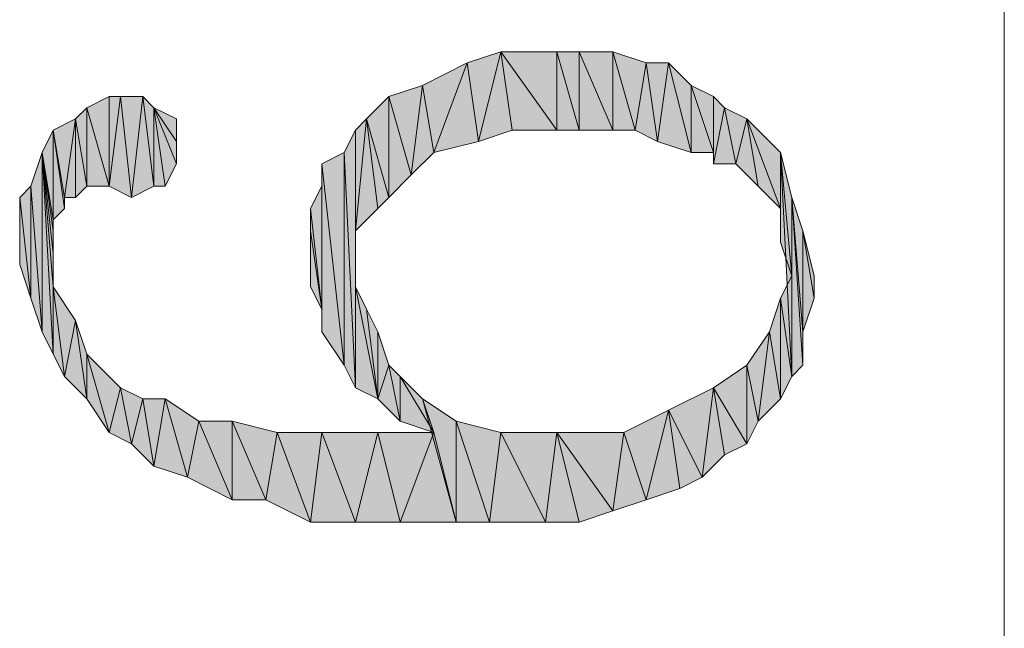
# Model space of a CAD drawing. Units: millimetres. Extents: x 6 to 296, y 4 to 194.
# Drawn here: x 114 to 118, y 135 to 137 of the extents above; entities that cross this region are included whole.
import ezdxf

# ---------------------------------------------------------------- set-up
doc = ezdxf.new("R2010")
doc.units = ezdxf.units.MM
doc.layers.add('C00-00-00', color=7, linetype='Continuous')

msp = doc.modelspace()

# ---------------------------------------------------------------- hatches: boundary and pattern name
at = {"layer": 'C00-00-00'}
h = msp.add_hatch(color=256, dxfattribs=at)
h.dxf.hatch_style = 2
h.paths.add_polyline_path([(115.608947, 136.454444), (115.566613, 136.750778), (115.693613, 136.793111)])
h = msp.add_hatch(color=256, dxfattribs=at)
h.dxf.hatch_style = 2
h.paths.add_polyline_path([(115.693613, 136.793111), (115.735947, 136.496778), (115.608947, 136.454444)])
h = msp.add_hatch(color=256, dxfattribs=at)
h.dxf.hatch_style = 2
h.paths.add_polyline_path([(115.90528, 136.496778), (115.735947, 136.496778), (115.693613, 136.793111)])
h = msp.add_hatch(color=256, dxfattribs=at)
h.dxf.hatch_style = 2
h.paths.add_polyline_path([(115.90528, 136.496778), (115.693613, 136.793111), (115.90528, 136.793111)])
h = msp.add_hatch(color=256, dxfattribs=at)
h.dxf.hatch_style = 2
h.paths.add_polyline_path([(115.90528, 136.793111), (115.989947, 136.496778), (115.90528, 136.496778)])
h = msp.add_hatch(color=256, dxfattribs=at)
h.dxf.hatch_style = 2
h.paths.add_polyline_path([(115.989947, 136.496778), (115.90528, 136.793111), (115.989947, 136.793111)])
h = msp.add_hatch(color=256, dxfattribs=at)
h.dxf.hatch_style = 2
h.paths.add_polyline_path([(115.989947, 136.793111), (116.116947, 136.496778), (115.989947, 136.496778)])
h = msp.add_hatch(color=256, dxfattribs=at)
h.dxf.hatch_style = 2
h.paths.add_polyline_path([(116.116947, 136.496778), (115.989947, 136.793111), (116.116947, 136.793111)])
h = msp.add_hatch(color=256, dxfattribs=at)
h.dxf.hatch_style = 2
h.paths.add_polyline_path([(116.116947, 136.793111), (116.201613, 136.496778), (116.116947, 136.496778)])
h = msp.add_hatch(color=256, dxfattribs=at)
h.dxf.hatch_style = 2
h.paths.add_polyline_path([(116.201613, 136.496778), (116.116947, 136.793111), (116.243947, 136.750778)])
h = msp.add_hatch(color=256, dxfattribs=at)
h.dxf.hatch_style = 2
h.paths.add_polyline_path([(115.439613, 136.412111), (115.39728, 136.666111), (115.566613, 136.750778)])
h = msp.add_hatch(color=256, dxfattribs=at)
h.dxf.hatch_style = 2
h.paths.add_polyline_path([(115.566613, 136.750778), (115.608947, 136.454444), (115.439613, 136.412111)])
h = msp.add_hatch(color=256, dxfattribs=at)
h.dxf.hatch_style = 2
h.paths.add_polyline_path([(116.243947, 136.750778), (116.28628, 136.454444), (116.201613, 136.496778)])
h = msp.add_hatch(color=256, dxfattribs=at)
h.dxf.hatch_style = 2
h.paths.add_polyline_path([(116.28628, 136.454444), (116.243947, 136.750778), (116.328613, 136.750778)])
h = msp.add_hatch(color=256, dxfattribs=at)
h.dxf.hatch_style = 2
h.paths.add_polyline_path([(116.328613, 136.750778), (116.41328, 136.412111), (116.28628, 136.454444)])
h = msp.add_hatch(color=256, dxfattribs=at)
h.dxf.hatch_style = 2
h.paths.add_polyline_path([(116.41328, 136.412111), (116.328613, 136.750778), (116.41328, 136.666111)])
h = msp.add_hatch(color=256, dxfattribs=at)
h.dxf.hatch_style = 2
h.paths.add_polyline_path([(115.354947, 136.327444), (115.27028, 136.623778), (115.39728, 136.666111)])
h = msp.add_hatch(color=256, dxfattribs=at)
h.dxf.hatch_style = 2
h.paths.add_polyline_path([(115.39728, 136.666111), (115.439613, 136.412111), (115.354947, 136.327444)])
h = msp.add_hatch(color=256, dxfattribs=at)
h.dxf.hatch_style = 2
h.paths.add_polyline_path([(116.41328, 136.666111), (116.497947, 136.412111), (116.41328, 136.412111)])
h = msp.add_hatch(color=256, dxfattribs=at)
h.dxf.hatch_style = 2
h.paths.add_polyline_path([(116.497947, 136.412111), (116.41328, 136.666111), (116.497947, 136.623778)])
h = msp.add_hatch(color=256, dxfattribs=at)
h.dxf.hatch_style = 2
h.paths.add_polyline_path([(114.12728, 136.581444), (114.211947, 136.623778), (114.211947, 136.285111)])
h = msp.add_hatch(color=256, dxfattribs=at)
h.dxf.hatch_style = 2
h.paths.add_polyline_path([(114.211947, 136.285111), (114.211947, 136.623778), (114.25428, 136.623778)])
h = msp.add_hatch(color=256, dxfattribs=at)
h.dxf.hatch_style = 2
h.paths.add_polyline_path([(114.25428, 136.623778), (114.296613, 136.242778), (114.211947, 136.285111)])
h = msp.add_hatch(color=256, dxfattribs=at)
h.dxf.hatch_style = 2
h.paths.add_polyline_path([(114.296613, 136.242778), (114.25428, 136.623778), (114.338947, 136.623778)])
h = msp.add_hatch(color=256, dxfattribs=at)
h.dxf.hatch_style = 2
h.paths.add_polyline_path([(114.338947, 136.623778), (114.38128, 136.285111), (114.296613, 136.242778)])
h = msp.add_hatch(color=256, dxfattribs=at)
h.dxf.hatch_style = 2
h.paths.add_polyline_path([(114.38128, 136.285111), (114.338947, 136.623778), (114.38128, 136.581444)])
h = msp.add_hatch(color=256, dxfattribs=at)
h.dxf.hatch_style = 2
h.paths.add_polyline_path([(115.27028, 136.242778), (115.185613, 136.539111), (115.27028, 136.623778)])
h = msp.add_hatch(color=256, dxfattribs=at)
h.dxf.hatch_style = 2
h.paths.add_polyline_path([(115.27028, 136.623778), (115.354947, 136.327444), (115.27028, 136.242778)])
h = msp.add_hatch(color=256, dxfattribs=at)
h.dxf.hatch_style = 2
h.paths.add_polyline_path([(116.497947, 136.623778), (116.497947, 136.369778), (116.497947, 136.412111)])
h = msp.add_hatch(color=256, dxfattribs=at)
h.dxf.hatch_style = 2
h.paths.add_polyline_path([(116.497947, 136.369778), (116.497947, 136.623778), (116.54028, 136.581444)])
h = msp.add_hatch(color=256, dxfattribs=at)
h.dxf.hatch_style = 2
h.paths.add_polyline_path([(114.12728, 136.285111), (114.084947, 136.539111), (114.12728, 136.581444)])
h = msp.add_hatch(color=256, dxfattribs=at)
h.dxf.hatch_style = 2
h.paths.add_polyline_path([(114.12728, 136.581444), (114.211947, 136.285111), (114.12728, 136.285111)])
h = msp.add_hatch(color=256, dxfattribs=at)
h.dxf.hatch_style = 2
h.paths.add_polyline_path([(114.38128, 136.581444), (114.423613, 136.285111), (114.38128, 136.285111)])
h = msp.add_hatch(color=256, dxfattribs=at)
h.dxf.hatch_style = 2
h.paths.add_polyline_path([(114.465947, 136.369778), (114.423613, 136.285111), (114.38128, 136.581444)])
h = msp.add_hatch(color=256, dxfattribs=at)
h.dxf.hatch_style = 2
h.paths.add_polyline_path([(114.465947, 136.454444), (114.465947, 136.369778), (114.38128, 136.581444)])
h = msp.add_hatch(color=256, dxfattribs=at)
h.dxf.hatch_style = 2
h.paths.add_polyline_path([(114.465947, 136.454444), (114.38128, 136.581444), (114.465947, 136.539111)])
h = msp.add_hatch(color=256, dxfattribs=at)
h.dxf.hatch_style = 2
h.paths.add_polyline_path([(116.54028, 136.581444), (116.582613, 136.369778), (116.497947, 136.369778)])
h = msp.add_hatch(color=256, dxfattribs=at)
h.dxf.hatch_style = 2
h.paths.add_polyline_path([(116.582613, 136.369778), (116.54028, 136.581444), (116.624947, 136.539111)])
h = msp.add_hatch(color=256, dxfattribs=at)
h.dxf.hatch_style = 2
h.paths.add_polyline_path([(114.042613, 136.242778), (114.00028, 136.496778), (114.084947, 136.539111)])
h = msp.add_hatch(color=256, dxfattribs=at)
h.dxf.hatch_style = 2
h.paths.add_polyline_path([(114.084947, 136.539111), (114.084947, 136.242778), (114.042613, 136.242778)])
h = msp.add_hatch(color=256, dxfattribs=at)
h.dxf.hatch_style = 2
h.paths.add_polyline_path([(114.12728, 136.285111), (114.084947, 136.242778), (114.084947, 136.539111)])
h = msp.add_hatch(color=256, dxfattribs=at)
h.dxf.hatch_style = 2
h.paths.add_polyline_path([(115.14328, 136.115778), (115.14328, 136.496778), (115.185613, 136.539111)])
h = msp.add_hatch(color=256, dxfattribs=at)
h.dxf.hatch_style = 2
h.paths.add_polyline_path([(115.185613, 136.539111), (115.227947, 136.200444), (115.14328, 136.115778)])
h = msp.add_hatch(color=256, dxfattribs=at)
h.dxf.hatch_style = 2
h.paths.add_polyline_path([(115.27028, 136.242778), (115.227947, 136.200444), (115.185613, 136.539111)])
h = msp.add_hatch(color=256, dxfattribs=at)
h.dxf.hatch_style = 2
h.paths.add_polyline_path([(116.624947, 136.539111), (116.66728, 136.285111), (116.582613, 136.369778)])
h = msp.add_hatch(color=256, dxfattribs=at)
h.dxf.hatch_style = 2
h.paths.add_polyline_path([(116.751947, 136.200444), (116.66728, 136.285111), (116.624947, 136.539111)])
h = msp.add_hatch(color=256, dxfattribs=at)
h.dxf.hatch_style = 2
h.paths.add_polyline_path([(116.751947, 136.200444), (116.624947, 136.539111), (116.751947, 136.412111)])
h = msp.add_hatch(color=256, dxfattribs=at)
h.dxf.hatch_style = 2
h.paths.add_polyline_path([(114.00028, 136.158111), (113.957947, 136.412111), (114.00028, 136.496778)])
h = msp.add_hatch(color=256, dxfattribs=at)
h.dxf.hatch_style = 2
h.paths.add_polyline_path([(114.00028, 136.496778), (114.042613, 136.200444), (114.00028, 136.158111)])
h = msp.add_hatch(color=256, dxfattribs=at)
h.dxf.hatch_style = 2
h.paths.add_polyline_path([(114.042613, 136.242778), (114.042613, 136.200444), (114.00028, 136.496778)])
h = msp.add_hatch(color=256, dxfattribs=at)
h.dxf.hatch_style = 2
h.paths.add_polyline_path([(115.100947, 136.412111), (115.14328, 136.496778), (115.14328, 135.523111)])
h = msp.add_hatch(color=256, dxfattribs=at)
h.dxf.hatch_style = 2
h.paths.add_polyline_path([(115.14328, 135.904111), (115.14328, 135.523111), (115.14328, 136.496778)])
h = msp.add_hatch(color=256, dxfattribs=at)
h.dxf.hatch_style = 2
h.paths.add_polyline_path([(115.14328, 135.988778), (115.14328, 135.904111), (115.14328, 136.496778)])
h = msp.add_hatch(color=256, dxfattribs=at)
h.dxf.hatch_style = 2
h.paths.add_polyline_path([(115.14328, 136.115778), (115.14328, 135.988778), (115.14328, 136.496778)])
h = msp.add_hatch(color=256, dxfattribs=at)
h.dxf.hatch_style = 2
h.paths.add_polyline_path([(113.957947, 135.734778), (113.915613, 136.285111), (113.957947, 136.412111)])
h = msp.add_hatch(color=256, dxfattribs=at)
h.dxf.hatch_style = 2
h.paths.add_polyline_path([(113.957947, 136.412111), (114.00028, 135.650111), (113.957947, 135.734778)])
h = msp.add_hatch(color=256, dxfattribs=at)
h.dxf.hatch_style = 2
h.paths.add_polyline_path([(114.00028, 135.904111), (114.00028, 135.650111), (113.957947, 136.412111)])
h = msp.add_hatch(color=256, dxfattribs=at)
h.dxf.hatch_style = 2
h.paths.add_polyline_path([(114.00028, 136.031111), (114.00028, 135.904111), (113.957947, 136.412111)])
h = msp.add_hatch(color=256, dxfattribs=at)
h.dxf.hatch_style = 2
h.paths.add_polyline_path([(114.00028, 136.115778), (114.00028, 136.031111), (113.957947, 136.412111)])
h = msp.add_hatch(color=256, dxfattribs=at)
h.dxf.hatch_style = 2
h.paths.add_polyline_path([(114.00028, 136.158111), (114.00028, 136.115778), (113.957947, 136.412111)])
h = msp.add_hatch(color=256, dxfattribs=at)
h.dxf.hatch_style = 2
h.paths.add_polyline_path([(115.100947, 135.607778), (115.01628, 136.369778), (115.100947, 136.412111)])
h = msp.add_hatch(color=256, dxfattribs=at)
h.dxf.hatch_style = 2
h.paths.add_polyline_path([(115.100947, 136.412111), (115.14328, 135.523111), (115.100947, 135.607778)])
h = msp.add_hatch(color=256, dxfattribs=at)
h.dxf.hatch_style = 2
h.paths.add_polyline_path([(116.751947, 136.412111), (116.751947, 136.073444), (116.751947, 136.200444)])
h = msp.add_hatch(color=256, dxfattribs=at)
h.dxf.hatch_style = 2
h.paths.add_polyline_path([(116.751947, 136.412111), (116.79428, 135.946444), (116.751947, 136.073444)])
h = msp.add_hatch(color=256, dxfattribs=at)
h.dxf.hatch_style = 2
h.paths.add_polyline_path([(116.79428, 135.565444), (116.79428, 135.946444), (116.751947, 136.412111)])
h = msp.add_hatch(color=256, dxfattribs=at)
h.dxf.hatch_style = 2
h.paths.add_polyline_path([(116.79428, 135.565444), (116.751947, 136.412111), (116.79428, 136.242778)])
h = msp.add_hatch(color=256, dxfattribs=at)
h.dxf.hatch_style = 2
h.paths.add_polyline_path([(115.01628, 135.734778), (115.01628, 136.369778)])
h = msp.add_hatch(color=256, dxfattribs=at)
h.dxf.hatch_style = 2
h.paths.add_polyline_path([(115.01628, 136.369778), (115.100947, 135.607778), (115.01628, 135.734778)])
h = msp.add_hatch(color=256, dxfattribs=at)
h.dxf.hatch_style = 2
h.paths.add_polyline_path([(113.915613, 135.861778), (113.87328, 136.242778), (113.915613, 136.285111)])
h = msp.add_hatch(color=256, dxfattribs=at)
h.dxf.hatch_style = 2
h.paths.add_polyline_path([(113.915613, 136.285111), (113.957947, 135.734778), (113.915613, 135.861778)])
h = msp.add_hatch(color=256, dxfattribs=at)
h.dxf.hatch_style = 2
h.paths.add_polyline_path([(115.01628, 135.819444), (114.973947, 136.200444), (115.01628, 136.285111)])
h = msp.add_hatch(color=256, dxfattribs=at)
h.dxf.hatch_style = 2
h.paths.add_polyline_path([(115.01628, 136.285111), (115.01628, 135.734778), (115.01628, 135.819444)])
h = msp.add_hatch(color=256, dxfattribs=at)
h.dxf.hatch_style = 2
h.paths.add_polyline_path([(113.87328, 135.988778), (113.87328, 136.242778)])
h = msp.add_hatch(color=256, dxfattribs=at)
h.dxf.hatch_style = 2
h.paths.add_polyline_path([(113.87328, 136.242778), (113.915613, 135.861778), (113.87328, 135.988778)])
h = msp.add_hatch(color=256, dxfattribs=at)
h.dxf.hatch_style = 2
h.paths.add_polyline_path([(116.79428, 136.242778), (116.836613, 135.607778), (116.79428, 135.565444)])
h = msp.add_hatch(color=256, dxfattribs=at)
h.dxf.hatch_style = 2
h.paths.add_polyline_path([(116.836613, 135.734778), (116.836613, 135.607778), (116.79428, 136.242778)])
h = msp.add_hatch(color=256, dxfattribs=at)
h.dxf.hatch_style = 2
h.paths.add_polyline_path([(116.836613, 135.734778), (116.79428, 136.242778), (116.836613, 136.115778)])
h = msp.add_hatch(color=256, dxfattribs=at)
h.dxf.hatch_style = 2
h.paths.add_polyline_path([(114.973947, 136.115778), (114.973947, 136.200444), (115.01628, 135.819444)])
h = msp.add_hatch(color=256, dxfattribs=at)
h.dxf.hatch_style = 2
h.paths.add_polyline_path([(114.973947, 135.904111), (114.973947, 136.115778)])
h = msp.add_hatch(color=256, dxfattribs=at)
h.dxf.hatch_style = 2
h.paths.add_polyline_path([(114.973947, 136.115778), (115.01628, 135.819444), (114.973947, 135.904111)])
h = msp.add_hatch(color=256, dxfattribs=at)
h.dxf.hatch_style = 2
h.paths.add_polyline_path([(116.836613, 136.115778), (116.878947, 135.861778), (116.836613, 135.734778)])
h = msp.add_hatch(color=256, dxfattribs=at)
h.dxf.hatch_style = 2
h.paths.add_polyline_path([(116.878947, 135.861778), (116.836613, 136.115778), (116.878947, 135.946444)])
h = msp.add_hatch(color=256, dxfattribs=at)
h.dxf.hatch_style = 2
h.paths.add_polyline_path([(116.751947, 135.861778), (116.79428, 135.946444), (116.79428, 135.565444)])
h = msp.add_hatch(color=256, dxfattribs=at)
h.dxf.hatch_style = 2
h.paths.add_polyline_path([(114.00028, 135.904111), (114.042613, 135.565444), (114.00028, 135.650111)])
h = msp.add_hatch(color=256, dxfattribs=at)
h.dxf.hatch_style = 2
h.paths.add_polyline_path([(114.042613, 135.565444), (114.00028, 135.904111), (114.084947, 135.777111)])
h = msp.add_hatch(color=256, dxfattribs=at)
h.dxf.hatch_style = 2
h.paths.add_polyline_path([(115.14328, 135.904111), (115.185613, 135.819444), (115.227947, 135.480778)])
h = msp.add_hatch(color=256, dxfattribs=at)
h.dxf.hatch_style = 2
h.paths.add_polyline_path([(115.14328, 135.904111), (115.227947, 135.480778), (115.14328, 135.523111)])
h = msp.add_hatch(color=256, dxfattribs=at)
h.dxf.hatch_style = 2
h.paths.add_polyline_path([(116.751947, 135.480778), (116.709613, 135.734778), (116.751947, 135.861778)])
h = msp.add_hatch(color=256, dxfattribs=at)
h.dxf.hatch_style = 2
h.paths.add_polyline_path([(116.751947, 135.861778), (116.79428, 135.565444), (116.751947, 135.480778)])
h = msp.add_hatch(color=256, dxfattribs=at)
h.dxf.hatch_style = 2
h.paths.add_polyline_path([(115.185613, 135.819444), (115.227947, 135.734778), (115.227947, 135.480778)])
h = msp.add_hatch(color=256, dxfattribs=at)
h.dxf.hatch_style = 2
h.paths.add_polyline_path([(114.084947, 135.777111), (114.12728, 135.480778), (114.042613, 135.565444)])
h = msp.add_hatch(color=256, dxfattribs=at)
h.dxf.hatch_style = 2
h.paths.add_polyline_path([(114.12728, 135.480778), (114.084947, 135.777111), (114.12728, 135.650111)])
h = msp.add_hatch(color=256, dxfattribs=at)
h.dxf.hatch_style = 2
h.paths.add_polyline_path([(115.227947, 135.480778), (115.227947, 135.734778), (115.27028, 135.607778)])
h = msp.add_hatch(color=256, dxfattribs=at)
h.dxf.hatch_style = 2
h.paths.add_polyline_path([(116.66728, 135.396111), (116.624947, 135.607778), (116.709613, 135.734778)])
h = msp.add_hatch(color=256, dxfattribs=at)
h.dxf.hatch_style = 2
h.paths.add_polyline_path([(116.709613, 135.734778), (116.751947, 135.480778), (116.66728, 135.396111)])
h = msp.add_hatch(color=256, dxfattribs=at)
h.dxf.hatch_style = 2
h.paths.add_polyline_path([(114.12728, 135.650111), (114.211947, 135.353778), (114.12728, 135.480778)])
h = msp.add_hatch(color=256, dxfattribs=at)
h.dxf.hatch_style = 2
h.paths.add_polyline_path([(114.211947, 135.353778), (114.12728, 135.650111), (114.25428, 135.523111)])
h = msp.add_hatch(color=256, dxfattribs=at)
h.dxf.hatch_style = 2
h.paths.add_polyline_path([(115.27028, 135.607778), (115.312613, 135.396111), (115.227947, 135.480778)])
h = msp.add_hatch(color=256, dxfattribs=at)
h.dxf.hatch_style = 2
h.paths.add_polyline_path([(115.312613, 135.396111), (115.27028, 135.607778), (115.312613, 135.565444)])
h = msp.add_hatch(color=256, dxfattribs=at)
h.dxf.hatch_style = 2
h.paths.add_polyline_path([(116.624947, 135.311444), (116.497947, 135.523111), (116.624947, 135.607778)])
h = msp.add_hatch(color=256, dxfattribs=at)
h.dxf.hatch_style = 2
h.paths.add_polyline_path([(116.624947, 135.607778), (116.66728, 135.396111), (116.624947, 135.311444)])
h = msp.add_hatch(color=256, dxfattribs=at)
h.dxf.hatch_style = 2
h.paths.add_polyline_path([(115.312613, 135.565444), (115.39728, 135.480778), (115.439613, 135.353778)])
h = msp.add_hatch(color=256, dxfattribs=at)
h.dxf.hatch_style = 2
h.paths.add_polyline_path([(115.312613, 135.565444), (115.439613, 135.353778), (115.312613, 135.396111)])
h = msp.add_hatch(color=256, dxfattribs=at)
h.dxf.hatch_style = 2
h.paths.add_polyline_path([(114.25428, 135.523111), (114.296613, 135.311444), (114.211947, 135.353778)])
h = msp.add_hatch(color=256, dxfattribs=at)
h.dxf.hatch_style = 2
h.paths.add_polyline_path([(114.296613, 135.311444), (114.25428, 135.523111), (114.338947, 135.480778)])
h = msp.add_hatch(color=256, dxfattribs=at)
h.dxf.hatch_style = 2
h.paths.add_polyline_path([(116.455613, 135.184444), (116.328613, 135.438444), (116.497947, 135.523111)])
h = msp.add_hatch(color=256, dxfattribs=at)
h.dxf.hatch_style = 2
h.paths.add_polyline_path([(116.497947, 135.523111), (116.54028, 135.269111), (116.455613, 135.184444)])
h = msp.add_hatch(color=256, dxfattribs=at)
h.dxf.hatch_style = 2
h.paths.add_polyline_path([(116.624947, 135.311444), (116.54028, 135.269111), (116.497947, 135.523111)])
h = msp.add_hatch(color=256, dxfattribs=at)
h.dxf.hatch_style = 2
h.paths.add_polyline_path([(114.338947, 135.480778), (114.38128, 135.226778), (114.296613, 135.311444)])
h = msp.add_hatch(color=256, dxfattribs=at)
h.dxf.hatch_style = 2
h.paths.add_polyline_path([(114.38128, 135.226778), (114.338947, 135.480778), (114.423613, 135.480778)])
h = msp.add_hatch(color=256, dxfattribs=at)
h.dxf.hatch_style = 2
h.paths.add_polyline_path([(114.423613, 135.480778), (114.50828, 135.184444), (114.38128, 135.226778)])
h = msp.add_hatch(color=256, dxfattribs=at)
h.dxf.hatch_style = 2
h.paths.add_polyline_path([(114.50828, 135.184444), (114.423613, 135.480778), (114.550613, 135.396111)])
h = msp.add_hatch(color=256, dxfattribs=at)
h.dxf.hatch_style = 2
h.paths.add_polyline_path([(115.52428, 135.015111), (115.439613, 135.353778), (115.39728, 135.480778)])
h = msp.add_hatch(color=256, dxfattribs=at)
h.dxf.hatch_style = 2
h.paths.add_polyline_path([(115.52428, 135.015111), (115.39728, 135.480778), (115.52428, 135.396111)])
h = msp.add_hatch(color=256, dxfattribs=at)
h.dxf.hatch_style = 2
h.paths.add_polyline_path([(116.243947, 135.099778), (116.15928, 135.353778), (116.328613, 135.438444)])
h = msp.add_hatch(color=256, dxfattribs=at)
h.dxf.hatch_style = 2
h.paths.add_polyline_path([(116.328613, 135.438444), (116.370947, 135.142111), (116.243947, 135.099778)])
h = msp.add_hatch(color=256, dxfattribs=at)
h.dxf.hatch_style = 2
h.paths.add_polyline_path([(116.455613, 135.184444), (116.370947, 135.142111), (116.328613, 135.438444)])
h = msp.add_hatch(color=256, dxfattribs=at)
h.dxf.hatch_style = 2
h.paths.add_polyline_path([(114.550613, 135.396111), (114.677613, 135.099778), (114.50828, 135.184444)])
h = msp.add_hatch(color=256, dxfattribs=at)
h.dxf.hatch_style = 2
h.paths.add_polyline_path([(114.677613, 135.099778), (114.550613, 135.396111), (114.677613, 135.396111)])
h = msp.add_hatch(color=256, dxfattribs=at)
h.dxf.hatch_style = 2
h.paths.add_polyline_path([(114.677613, 135.396111), (114.804613, 135.099778), (114.677613, 135.099778)])
h = msp.add_hatch(color=256, dxfattribs=at)
h.dxf.hatch_style = 2
h.paths.add_polyline_path([(114.804613, 135.099778), (114.677613, 135.396111), (114.846947, 135.353778)])
h = msp.add_hatch(color=256, dxfattribs=at)
h.dxf.hatch_style = 2
h.paths.add_polyline_path([(115.52428, 135.396111), (115.65128, 135.015111), (115.52428, 135.015111)])
h = msp.add_hatch(color=256, dxfattribs=at)
h.dxf.hatch_style = 2
h.paths.add_polyline_path([(115.65128, 135.015111), (115.52428, 135.396111), (115.693613, 135.353778)])
h = msp.add_hatch(color=256, dxfattribs=at)
h.dxf.hatch_style = 2
h.paths.add_polyline_path([(114.846947, 135.353778), (114.973947, 135.015111), (114.804613, 135.099778)])
h = msp.add_hatch(color=256, dxfattribs=at)
h.dxf.hatch_style = 2
h.paths.add_polyline_path([(114.973947, 135.015111), (114.846947, 135.353778), (115.01628, 135.353778)])
h = msp.add_hatch(color=256, dxfattribs=at)
h.dxf.hatch_style = 2
h.paths.add_polyline_path([(115.01628, 135.353778), (115.14328, 135.015111), (114.973947, 135.015111)])
h = msp.add_hatch(color=256, dxfattribs=at)
h.dxf.hatch_style = 2
h.paths.add_polyline_path([(115.14328, 135.015111), (115.01628, 135.353778), (115.227947, 135.353778)])
h = msp.add_hatch(color=256, dxfattribs=at)
h.dxf.hatch_style = 2
h.paths.add_polyline_path([(115.227947, 135.353778), (115.312613, 135.015111), (115.14328, 135.015111)])
h = msp.add_hatch(color=256, dxfattribs=at)
h.dxf.hatch_style = 2
h.paths.add_polyline_path([(115.312613, 135.015111), (115.227947, 135.353778), (115.439613, 135.353778)])
h = msp.add_hatch(color=256, dxfattribs=at)
h.dxf.hatch_style = 2
h.paths.add_polyline_path([(115.439613, 135.353778), (115.52428, 135.015111), (115.312613, 135.015111)])
h = msp.add_hatch(color=256, dxfattribs=at)
h.dxf.hatch_style = 2
h.paths.add_polyline_path([(115.693613, 135.353778), (115.862947, 135.015111), (115.65128, 135.015111)])
h = msp.add_hatch(color=256, dxfattribs=at)
h.dxf.hatch_style = 2
h.paths.add_polyline_path([(115.862947, 135.015111), (115.693613, 135.353778), (115.90528, 135.353778)])
h = msp.add_hatch(color=256, dxfattribs=at)
h.dxf.hatch_style = 2
h.paths.add_polyline_path([(115.90528, 135.353778), (115.989947, 135.015111), (115.862947, 135.015111)])
h = msp.add_hatch(color=256, dxfattribs=at)
h.dxf.hatch_style = 2
h.paths.add_polyline_path([(116.116947, 135.057444), (115.989947, 135.015111), (115.90528, 135.353778)])
h = msp.add_hatch(color=256, dxfattribs=at)
h.dxf.hatch_style = 2
h.paths.add_polyline_path([(116.116947, 135.057444), (115.90528, 135.353778), (116.15928, 135.353778)])
h = msp.add_hatch(color=256, dxfattribs=at)
h.dxf.hatch_style = 2
h.paths.add_polyline_path([(116.15928, 135.353778), (116.243947, 135.099778), (116.116947, 135.057444)])

# ---------------------------------------------------------------- linework, layer by layer
at = {"layer": 'C00-00-00', "lineweight": 20}
msp.add_lwpolyline([(117.598613, 96.322444), (117.598613, 181.243111)], dxfattribs=at)
for points in [[(115.608947, 136.454444), (115.566613, 136.750778), (115.693613, 136.793111)], [(115.693613, 136.793111), (115.735947, 136.496778), (115.608947, 136.454444)], [(115.90528, 136.496778), (115.735947, 136.496778), (115.693613, 136.793111)], [(115.90528, 136.496778), (115.693613, 136.793111), (115.90528, 136.793111)], [(115.90528, 136.793111), (115.989947, 136.496778), (115.90528, 136.496778)], [(115.989947, 136.496778), (115.90528, 136.793111), (115.989947, 136.793111)], [(115.989947, 136.793111), (116.116947, 136.496778), (115.989947, 136.496778)], [(116.116947, 136.496778), (115.989947, 136.793111), (116.116947, 136.793111)], [(116.116947, 136.793111), (116.201613, 136.496778), (116.116947, 136.496778)], [(116.201613, 136.496778), (116.116947, 136.793111), (116.243947, 136.750778)], [(115.439613, 136.412111), (115.39728, 136.666111), (115.566613, 136.750778)], [(115.566613, 136.750778), (115.608947, 136.454444), (115.439613, 136.412111)], [(116.243947, 136.750778), (116.28628, 136.454444), (116.201613, 136.496778)], [(116.28628, 136.454444), (116.243947, 136.750778), (116.328613, 136.750778)], [(116.328613, 136.750778), (116.41328, 136.412111), (116.28628, 136.454444)], [(116.41328, 136.412111), (116.328613, 136.750778), (116.41328, 136.666111)], [(115.354947, 136.327444), (115.27028, 136.623778), (115.39728, 136.666111)], [(115.39728, 136.666111), (115.439613, 136.412111), (115.354947, 136.327444)], [(116.41328, 136.666111), (116.497947, 136.412111), (116.41328, 136.412111)], [(116.497947, 136.412111), (116.41328, 136.666111), (116.497947, 136.623778)], [(114.12728, 136.581444), (114.211947, 136.623778), (114.211947, 136.285111)], [(114.211947, 136.285111), (114.211947, 136.623778), (114.25428, 136.623778)], [(114.25428, 136.623778), (114.296613, 136.242778), (114.211947, 136.285111)], [(114.296613, 136.242778), (114.25428, 136.623778), (114.338947, 136.623778)], [(114.338947, 136.623778), (114.38128, 136.285111), (114.296613, 136.242778)], [(114.38128, 136.285111), (114.338947, 136.623778), (114.38128, 136.581444)], [(115.27028, 136.242778), (115.185613, 136.539111), (115.27028, 136.623778)], [(115.27028, 136.623778), (115.354947, 136.327444), (115.27028, 136.242778)], [(116.497947, 136.623778), (116.497947, 136.369778), (116.497947, 136.412111)], [(116.497947, 136.369778), (116.497947, 136.623778), (116.54028, 136.581444)], [(114.12728, 136.285111), (114.084947, 136.539111), (114.12728, 136.581444)], [(114.12728, 136.581444), (114.211947, 136.285111), (114.12728, 136.285111)], [(114.38128, 136.581444), (114.423613, 136.285111), (114.38128, 136.285111)], [(114.465947, 136.369778), (114.423613, 136.285111), (114.38128, 136.581444)], [(114.465947, 136.454444), (114.465947, 136.369778), (114.38128, 136.581444)], [(114.465947, 136.454444), (114.38128, 136.581444), (114.465947, 136.539111)], [(116.54028, 136.581444), (116.582613, 136.369778), (116.497947, 136.369778)], [(116.582613, 136.369778), (116.54028, 136.581444), (116.624947, 136.539111)], [(114.042613, 136.242778), (114.00028, 136.496778), (114.084947, 136.539111)], [(114.084947, 136.539111), (114.084947, 136.242778), (114.042613, 136.242778)], [(114.12728, 136.285111), (114.084947, 136.242778), (114.084947, 136.539111)], [(115.14328, 136.115778), (115.14328, 136.496778), (115.185613, 136.539111)], [(115.185613, 136.539111), (115.227947, 136.200444), (115.14328, 136.115778)], [(115.27028, 136.242778), (115.227947, 136.200444), (115.185613, 136.539111)], [(116.624947, 136.539111), (116.66728, 136.285111), (116.582613, 136.369778)], [(116.751947, 136.200444), (116.66728, 136.285111), (116.624947, 136.539111)], [(116.751947, 136.200444), (116.624947, 136.539111), (116.751947, 136.412111)], [(114.00028, 136.158111), (113.957947, 136.412111), (114.00028, 136.496778)], [(114.00028, 136.496778), (114.042613, 136.200444), (114.00028, 136.158111)], [(114.042613, 136.242778), (114.042613, 136.200444), (114.00028, 136.496778)], [(115.100947, 136.412111), (115.14328, 136.496778), (115.14328, 135.523111)], [(115.14328, 135.904111), (115.14328, 135.523111), (115.14328, 136.496778)], [(115.14328, 135.988778), (115.14328, 135.904111), (115.14328, 136.496778)], [(115.14328, 136.115778), (115.14328, 135.988778), (115.14328, 136.496778)], [(113.957947, 135.734778), (113.915613, 136.285111), (113.957947, 136.412111)], [(113.957947, 136.412111), (114.00028, 135.650111), (113.957947, 135.734778)], [(114.00028, 135.904111), (114.00028, 135.650111), (113.957947, 136.412111)], [(114.00028, 136.031111), (114.00028, 135.904111), (113.957947, 136.412111)], [(114.00028, 136.115778), (114.00028, 136.031111), (113.957947, 136.412111)], [(114.00028, 136.158111), (114.00028, 136.115778), (113.957947, 136.412111)], [(115.100947, 135.607778), (115.01628, 136.369778), (115.100947, 136.412111)], [(115.100947, 136.412111), (115.14328, 135.523111), (115.100947, 135.607778)], [(116.751947, 136.412111), (116.751947, 136.073444), (116.751947, 136.200444)], [(116.751947, 136.412111), (116.79428, 135.946444), (116.751947, 136.073444)], [(116.79428, 135.565444), (116.79428, 135.946444), (116.751947, 136.412111)], [(116.79428, 135.565444), (116.751947, 136.412111), (116.79428, 136.242778)], [(115.01628, 135.734778), (115.01628, 136.369778)], [(115.01628, 136.369778), (115.100947, 135.607778), (115.01628, 135.734778)], [(113.915613, 135.861778), (113.87328, 136.242778), (113.915613, 136.285111)], [(113.915613, 136.285111), (113.957947, 135.734778), (113.915613, 135.861778)], [(115.01628, 135.819444), (114.973947, 136.200444), (115.01628, 136.285111)], [(115.01628, 136.285111), (115.01628, 135.734778), (115.01628, 135.819444)], [(113.87328, 135.988778), (113.87328, 136.242778)], [(113.87328, 136.242778), (113.915613, 135.861778), (113.87328, 135.988778)], [(116.79428, 136.242778), (116.836613, 135.607778), (116.79428, 135.565444)], [(116.836613, 135.734778), (116.836613, 135.607778), (116.79428, 136.242778)], [(116.836613, 135.734778), (116.79428, 136.242778), (116.836613, 136.115778)], [(114.973947, 136.115778), (114.973947, 136.200444), (115.01628, 135.819444)], [(114.973947, 135.904111), (114.973947, 136.115778)], [(114.973947, 136.115778), (115.01628, 135.819444), (114.973947, 135.904111)], [(116.836613, 136.115778), (116.878947, 135.861778), (116.836613, 135.734778)], [(116.878947, 135.861778), (116.836613, 136.115778), (116.878947, 135.946444)], [(116.751947, 135.861778), (116.79428, 135.946444), (116.79428, 135.565444)], [(114.00028, 135.904111), (114.042613, 135.565444), (114.00028, 135.650111)], [(114.042613, 135.565444), (114.00028, 135.904111), (114.084947, 135.777111)], [(115.14328, 135.904111), (115.185613, 135.819444), (115.227947, 135.480778)], [(115.14328, 135.904111), (115.227947, 135.480778), (115.14328, 135.523111)], [(116.751947, 135.480778), (116.709613, 135.734778), (116.751947, 135.861778)], [(116.751947, 135.861778), (116.79428, 135.565444), (116.751947, 135.480778)], [(115.185613, 135.819444), (115.227947, 135.734778), (115.227947, 135.480778)], [(114.084947, 135.777111), (114.12728, 135.480778), (114.042613, 135.565444)], [(114.12728, 135.480778), (114.084947, 135.777111), (114.12728, 135.650111)], [(115.227947, 135.480778), (115.227947, 135.734778), (115.27028, 135.607778)], [(116.66728, 135.396111), (116.624947, 135.607778), (116.709613, 135.734778)], [(116.709613, 135.734778), (116.751947, 135.480778), (116.66728, 135.396111)], [(114.12728, 135.650111), (114.211947, 135.353778), (114.12728, 135.480778)], [(114.211947, 135.353778), (114.12728, 135.650111), (114.25428, 135.523111)], [(115.27028, 135.607778), (115.312613, 135.396111), (115.227947, 135.480778)], [(115.312613, 135.396111), (115.27028, 135.607778), (115.312613, 135.565444)], [(116.624947, 135.311444), (116.497947, 135.523111), (116.624947, 135.607778)], [(116.624947, 135.607778), (116.66728, 135.396111), (116.624947, 135.311444)], [(115.312613, 135.565444), (115.39728, 135.480778), (115.439613, 135.353778)], [(115.312613, 135.565444), (115.439613, 135.353778), (115.312613, 135.396111)], [(114.25428, 135.523111), (114.296613, 135.311444), (114.211947, 135.353778)], [(114.296613, 135.311444), (114.25428, 135.523111), (114.338947, 135.480778)], [(116.455613, 135.184444), (116.328613, 135.438444), (116.497947, 135.523111)], [(116.497947, 135.523111), (116.54028, 135.269111), (116.455613, 135.184444)], [(116.624947, 135.311444), (116.54028, 135.269111), (116.497947, 135.523111)], [(114.338947, 135.480778), (114.38128, 135.226778), (114.296613, 135.311444)], [(114.38128, 135.226778), (114.338947, 135.480778), (114.423613, 135.480778)], [(114.423613, 135.480778), (114.50828, 135.184444), (114.38128, 135.226778)], [(114.50828, 135.184444), (114.423613, 135.480778), (114.550613, 135.396111)], [(115.52428, 135.015111), (115.439613, 135.353778), (115.39728, 135.480778)], [(115.52428, 135.015111), (115.39728, 135.480778), (115.52428, 135.396111)], [(116.243947, 135.099778), (116.15928, 135.353778), (116.328613, 135.438444)], [(116.328613, 135.438444), (116.370947, 135.142111), (116.243947, 135.099778)], [(116.455613, 135.184444), (116.370947, 135.142111), (116.328613, 135.438444)], [(114.550613, 135.396111), (114.677613, 135.099778), (114.50828, 135.184444)], [(114.677613, 135.099778), (114.550613, 135.396111), (114.677613, 135.396111)], [(114.677613, 135.396111), (114.804613, 135.099778), (114.677613, 135.099778)], [(114.804613, 135.099778), (114.677613, 135.396111), (114.846947, 135.353778)], [(115.52428, 135.396111), (115.65128, 135.015111), (115.52428, 135.015111)], [(115.65128, 135.015111), (115.52428, 135.396111), (115.693613, 135.353778)], [(114.846947, 135.353778), (114.973947, 135.015111), (114.804613, 135.099778)], [(114.973947, 135.015111), (114.846947, 135.353778), (115.01628, 135.353778)], [(115.01628, 135.353778), (115.14328, 135.015111), (114.973947, 135.015111)], [(115.14328, 135.015111), (115.01628, 135.353778), (115.227947, 135.353778)], [(115.227947, 135.353778), (115.312613, 135.015111), (115.14328, 135.015111)], [(115.312613, 135.015111), (115.227947, 135.353778), (115.439613, 135.353778)], [(115.439613, 135.353778), (115.52428, 135.015111), (115.312613, 135.015111)], [(115.693613, 135.353778), (115.862947, 135.015111), (115.65128, 135.015111)], [(115.862947, 135.015111), (115.693613, 135.353778), (115.90528, 135.353778)], [(115.90528, 135.353778), (115.989947, 135.015111), (115.862947, 135.015111)], [(116.116947, 135.057444), (115.989947, 135.015111), (115.90528, 135.353778)], [(116.116947, 135.057444), (115.90528, 135.353778), (116.15928, 135.353778)], [(116.15928, 135.353778), (116.243947, 135.099778), (116.116947, 135.057444)]]:
    msp.add_lwpolyline(points, close=True, dxfattribs=at)

doc.saveas('drawing.dxf')
